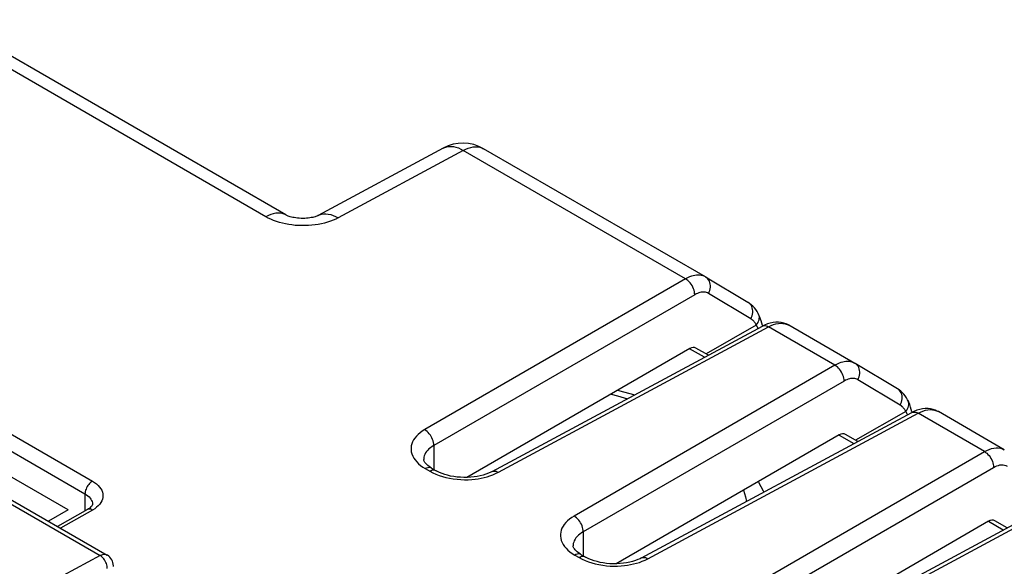
# Model space of a CAD drawing. Units: millimetres. Extents: x -19.9 to 38.2, y -30.4 to 36.6.
# Drawn here: x 6.2 to 25.3, y 25.9 to 36.5 of the extents above; entities that cross this region are included whole.
import ezdxf

# ---------------------------------------------------------------- set-up
doc = ezdxf.new("R2010")
doc.units = ezdxf.units.MM
doc.header["$LTSCALE"] = 16.335
doc.layers.add('IMPORT_IGES', color=7, linetype='CONTINUOUS')
doc.layers.add('RACCORDO', color=7, linetype='CONTINUOUS')

msp = doc.modelspace()

# ---------------------------------------------------------------- linework, layer by layer
at = {"layer": 'IMPORT_IGES', "color": 7, "linetype": 'CONTINUOUS'}
for q in [(5.927, 27.662), (6.722, 26.764)]:
    msp.add_line((7.102, 26.983), q, dxfattribs=at)
at = {"layer": 'IMPORT_IGES', "color": 250, "linetype": 'CONTINUOUS'}
for points in [[(17.635, 29.23), (17.76, 29.198), (17.954, 29.14)], [(20.204, 27.365), (20.242, 27.238), (20.259, 27.146)]]:
    msp.add_lwpolyline(points, dxfattribs=at)
at = {"layer": 'IMPORT_IGES', "color": 7, "linetype": 'CONTINUOUS'}
for points in [[(17.765, 29.305), (17.806, 29.295), (18.067, 29.221), (18.09, 29.213)], [(20.491, 27.531), (20.498, 27.52), (20.585, 27.352), (20.595, 27.327)]]:
    msp.add_lwpolyline(points, dxfattribs=at)
at = {"layer": 'RACCORDO', "color": 250, "linetype": 'CONTINUOUS'}
for p, q in [((10.937, 32.667), (4.381, 36.452)), ((14.768, 33.952), (12.339, 32.646)), ((19.08, 31.462), (14.768, 33.952)), ((19.08, 31.462), (14.019, 28.54)), ((19.466, 31.499), (19.441, 31.512)), ((19.257, 31.156), (14.196, 28.234)), ((20.345, 30.689), (19.523, 31.181)), ((20.452, 30.567), (19.481, 30.007)), ((15.45, 27.713), (20.691, 30.532)), ((21.979, 29.788), (20.691, 30.532)), ((19.444, 29.943), (19.159, 30.108)), ((22.365, 29.825), (22.34, 29.838)), ((21.979, 29.788), (16.918, 26.866)), ((22.156, 29.482), (17.095, 26.56)), ((23.244, 29.015), (22.422, 29.507)), ((4.364, 29.393), (7.571, 27.541)), ((4.389, 29.05), (7.427, 27.295)), ((18.349, 26.039), (23.59, 28.858)), ((23.351, 28.893), (22.38, 28.333)), ((24.879, 28.114), (23.59, 28.858)), ((22.058, 28.434), (22.343, 28.269)), ((14.196, 28.234), (14.196, 27.77)), ((19.817, 25.192), (24.879, 28.114)), ((14.03, 27.784), (14.118, 27.733)), ((19.994, 24.886), (25.055, 27.808)), ((5.468, 27.399), (7.721, 26.098)), ((7.427, 27.295), (7.427, 26.965)), ((26.49, 27.184), (21.248, 24.366)), ((7.576, 26.982), (6.954, 26.629)), ((7.617, 27.008), (7.576, 26.982)), ((25.245, 26.594), (24.957, 26.76)), ((17.095, 26.56), (17.095, 26.096)), ((7.721, 26.098), (4.372, 24.301)), ((16.93, 26.11), (17.017, 26.059))]:
    msp.add_line(p, q, dxfattribs=at)
at = {"layer": 'RACCORDO', "color": 7, "linetype": 'CONTINUOUS'}
for p, q in [((11.327, 32.701), (4.771, 36.486)), ((14.379, 33.998), (11.95, 32.692)), ((19.466, 31.499), (15.158, 33.986)), ((19.472, 31.495), (19.466, 31.499)), ((20.291, 31.005), (19.469, 31.497)), ((20.574, 30.557), (20.561, 30.605)), ((15.328, 27.728), (20.57, 30.546)), ((20.576, 30.549), (20.574, 30.557)), ((22.365, 29.825), (21.086, 30.563)), ((19.161, 30.111), (14.836, 27.613)), ((19.522, 29.983), (19.28, 30.122)), ((22.371, 29.822), (22.365, 29.825)), ((23.191, 29.331), (22.368, 29.823)), ((18.228, 26.054), (23.469, 28.872)), ((23.473, 28.883), (23.46, 28.931)), ((23.475, 28.876), (23.473, 28.883)), ((25.264, 28.151), (23.985, 28.889)), ((22.06, 28.437), (17.735, 25.939)), ((22.421, 28.309), (22.18, 28.448)), ((13.999, 27.962), (13.999, 27.962)), ((14.152, 27.795), (14.24, 27.744)), ((5.599, 27.411), (7.859, 26.107)), ((26.368, 27.198), (21.127, 24.38)), ((7.475, 26.991), (6.896, 26.663)), ((24.959, 26.763), (20.634, 24.266)), ((25.32, 26.635), (25.079, 26.775)), ((16.898, 26.289), (16.898, 26.288)), ((17.051, 26.121), (17.139, 26.07))]:
    msp.add_line(p, q, dxfattribs=at)
at = {"layer": 'RACCORDO', "color": 250, "linetype": 'CONTINUOUS'}
for points in [[(14.379, 33.998), (14.408, 34.011), (14.447, 34.023), (14.489, 34.03), (14.532, 34.031), (14.577, 34.026), (14.624, 34.016), (14.671, 34), (14.719, 33.979), (14.768, 33.952)], [(14.768, 33.952), (14.816, 33.976), (14.863, 33.996), (14.911, 34.01), (14.957, 34.02), (15.002, 34.023), (15.046, 34.022), (15.087, 34.015), (15.126, 34.002), (15.158, 33.986)], [(11.327, 32.701), (11.295, 32.717), (11.256, 32.729), (11.216, 32.736), (11.173, 32.738), (11.128, 32.735), (11.081, 32.726), (11.034, 32.711), (10.986, 32.692), (10.937, 32.667)], [(11.95, 32.692), (11.979, 32.705), (12.018, 32.717), (12.06, 32.724), (12.103, 32.724), (12.148, 32.72), (12.195, 32.709), (12.242, 32.693), (12.29, 32.672), (12.339, 32.646)], [(12.339, 32.646), (12.291, 32.622), (12.241, 32.6), (12.188, 32.579), (12.133, 32.561), (12.075, 32.545), (12.015, 32.53), (11.954, 32.518), (11.892, 32.509), (11.829, 32.501), (11.765, 32.496), (11.7, 32.494), (11.635, 32.494), (11.571, 32.496), (11.506, 32.5), (11.443, 32.507), (11.38, 32.516), (11.318, 32.528), (11.257, 32.542), (11.198, 32.558), (11.141, 32.576), (11.086, 32.596), (11.034, 32.618), (10.984, 32.641), (10.937, 32.667)], [(19.441, 31.512), (19.412, 31.522), (19.382, 31.53), (19.353, 31.534), (19.323, 31.535), (19.293, 31.534), (19.261, 31.53), (19.229, 31.523), (19.195, 31.514), (19.159, 31.5), (19.12, 31.483), (19.08, 31.462)], [(19.257, 31.156), (19.256, 31.184), (19.252, 31.213), (19.245, 31.242), (19.234, 31.272), (19.222, 31.302), (19.207, 31.331), (19.189, 31.359), (19.17, 31.384), (19.149, 31.408), (19.127, 31.429), (19.104, 31.447), (19.08, 31.462)], [(19.523, 31.181), (19.537, 31.21), (19.549, 31.24), (19.556, 31.271), (19.561, 31.302), (19.561, 31.332), (19.558, 31.362), (19.551, 31.391), (19.541, 31.417), (19.527, 31.442), (19.511, 31.463), (19.491, 31.482), (19.471, 31.496)], [(19.523, 31.181), (19.503, 31.19), (19.484, 31.198), (19.464, 31.203), (19.443, 31.206), (19.423, 31.207), (19.402, 31.206), (19.381, 31.203), (19.359, 31.199), (19.335, 31.192), (19.311, 31.182), (19.284, 31.17), (19.257, 31.156)], [(20.345, 30.689), (20.36, 30.718), (20.371, 30.748), (20.379, 30.779), (20.383, 30.81), (20.384, 30.841), (20.38, 30.871), (20.374, 30.899), (20.363, 30.926), (20.35, 30.95), (20.333, 30.972), (20.314, 30.99), (20.294, 31.004)], [(20.452, 30.567), (20.471, 30.591), (20.486, 30.616), (20.498, 30.642), (20.507, 30.668), (20.511, 30.694), (20.512, 30.72), (20.508, 30.745), (20.5, 30.769)], [(20.452, 30.567), (20.446, 30.579), (20.44, 30.589), (20.434, 30.599), (20.428, 30.608), (20.422, 30.617), (20.416, 30.625), (20.41, 30.633), (20.404, 30.64), (20.398, 30.647), (20.392, 30.653), (20.385, 30.659), (20.379, 30.664), (20.373, 30.669), (20.368, 30.674), (20.362, 30.678), (20.356, 30.682), (20.351, 30.686), (20.345, 30.689)], [(20.472, 30.534), (20.469, 30.541), (20.465, 30.547), (20.461, 30.553), (20.458, 30.558), (20.455, 30.563), (20.452, 30.567)], [(20.691, 30.532), (20.739, 30.556), (20.787, 30.575), (20.834, 30.589), (20.88, 30.598), (20.925, 30.602), (20.969, 30.6), (21.011, 30.593), (21.052, 30.58), (21.086, 30.563)], [(20.487, 30.502), (20.484, 30.51), (20.48, 30.518), (20.476, 30.526), (20.472, 30.534)], [(20.57, 30.546), (20.585, 30.553), (20.604, 30.556), (20.625, 30.556), (20.646, 30.552), (20.669, 30.544), (20.691, 30.532)], [(22.34, 29.838), (22.311, 29.848), (22.281, 29.856), (22.252, 29.86), (22.222, 29.861), (22.192, 29.86), (22.16, 29.856), (22.128, 29.85), (22.094, 29.84), (22.058, 29.826), (22.019, 29.809), (21.979, 29.788)], [(22.422, 29.507), (22.437, 29.536), (22.448, 29.566), (22.456, 29.597), (22.46, 29.628), (22.46, 29.659), (22.457, 29.688), (22.45, 29.717), (22.44, 29.743), (22.427, 29.768), (22.41, 29.789), (22.39, 29.808), (22.371, 29.822)], [(22.156, 29.482), (22.155, 29.51), (22.151, 29.539), (22.144, 29.569), (22.134, 29.598), (22.121, 29.628), (22.106, 29.657), (22.088, 29.685), (22.069, 29.711), (22.048, 29.734), (22.026, 29.755), (22.003, 29.773), (21.979, 29.788)], [(22.422, 29.507), (22.402, 29.517), (22.383, 29.524), (22.363, 29.529), (22.343, 29.532), (22.322, 29.533), (22.301, 29.532), (22.28, 29.529), (22.258, 29.525), (22.235, 29.518), (22.21, 29.508), (22.184, 29.496), (22.156, 29.482)], [(23.244, 29.015), (23.259, 29.044), (23.27, 29.074), (23.278, 29.105), (23.282, 29.136), (23.283, 29.167), (23.28, 29.197), (23.273, 29.225), (23.262, 29.252), (23.249, 29.276), (23.232, 29.298), (23.213, 29.316), (23.193, 29.33)], [(23.351, 28.893), (23.37, 28.917), (23.385, 28.942), (23.398, 28.968), (23.406, 28.994), (23.41, 29.02), (23.411, 29.046), (23.407, 29.071), (23.399, 29.095)], [(23.351, 28.893), (23.345, 28.905), (23.339, 28.915), (23.333, 28.925), (23.328, 28.934), (23.321, 28.943), (23.315, 28.951), (23.309, 28.959), (23.303, 28.966), (23.297, 28.973), (23.291, 28.979), (23.285, 28.985), (23.279, 28.99), (23.273, 28.995), (23.267, 29), (23.261, 29.004), (23.255, 29.008), (23.25, 29.012), (23.244, 29.015)], [(23.371, 28.86), (23.368, 28.867), (23.364, 28.873), (23.36, 28.879), (23.357, 28.884), (23.354, 28.889), (23.351, 28.893)], [(23.386, 28.828), (23.383, 28.836), (23.379, 28.844), (23.375, 28.852), (23.371, 28.86)], [(23.469, 28.872), (23.484, 28.879), (23.503, 28.882), (23.524, 28.882), (23.545, 28.878), (23.568, 28.87), (23.59, 28.858)], [(23.59, 28.858), (23.638, 28.882), (23.686, 28.901), (23.733, 28.915), (23.779, 28.924), (23.824, 28.928), (23.868, 28.926), (23.91, 28.919), (23.951, 28.906), (23.985, 28.889)], [(14.019, 28.54), (13.972, 28.51), (13.929, 28.479), (13.891, 28.447), (13.857, 28.413), (13.827, 28.377), (13.802, 28.341), (13.783, 28.303), (13.768, 28.264), (13.758, 28.226), (13.753, 28.186), (13.753, 28.147), (13.758, 28.107), (13.769, 28.068), (13.785, 28.028), (13.805, 27.99), (13.832, 27.952), (13.863, 27.915), (13.898, 27.879), (13.938, 27.846), (13.982, 27.814), (14.03, 27.784)], [(14.196, 28.234), (14.194, 28.261), (14.19, 28.29), (14.183, 28.32), (14.173, 28.35), (14.16, 28.38), (14.145, 28.408), (14.128, 28.436), (14.108, 28.462), (14.087, 28.486), (14.065, 28.507), (14.042, 28.525), (14.019, 28.54)], [(14.196, 28.234), (14.161, 28.212), (14.129, 28.19), (14.101, 28.166), (14.076, 28.141), (14.054, 28.115), (14.036, 28.088), (14.021, 28.061), (14.01, 28.033), (14.003, 28.004), (13.999, 27.976), (13.999, 27.962)], [(24.879, 28.114), (24.924, 28.138), (24.969, 28.158), (25.015, 28.172), (25.06, 28.182), (25.104, 28.187), (25.147, 28.187), (25.189, 28.18), (25.229, 28.168), (25.264, 28.151)], [(24.879, 28.114), (24.902, 28.099), (24.925, 28.081), (24.947, 28.06), (24.968, 28.037), (24.987, 28.011), (25.005, 27.983), (25.02, 27.954), (25.033, 27.925), (25.043, 27.895), (25.05, 27.865), (25.054, 27.836), (25.055, 27.808)], [(14.152, 27.795), (14.136, 27.802), (14.117, 27.806), (14.097, 27.806), (14.076, 27.802), (14.053, 27.795), (14.03, 27.784)], [(14.163, 27.752), (14.141, 27.744), (14.118, 27.733)], [(14.118, 27.733), (14.174, 27.704), (14.234, 27.677), (14.296, 27.652)], [(14.24, 27.744), (14.224, 27.751), (14.205, 27.755), (14.185, 27.755), (14.163, 27.752)], [(15.283, 27.642), (15.339, 27.663), (15.395, 27.687), (15.45, 27.713)], [(15.328, 27.728), (15.344, 27.734), (15.363, 27.738), (15.383, 27.737), (15.405, 27.733), (15.427, 27.725), (15.45, 27.713)], [(25.055, 27.808), (25.087, 27.825), (25.118, 27.838), (25.149, 27.848), (25.179, 27.855), (25.21, 27.859), (25.239, 27.858), (25.267, 27.854), (25.295, 27.845), (25.321, 27.833)], [(7.571, 27.541), (7.553, 27.53), (7.534, 27.515), (7.517, 27.498), (7.5, 27.479), (7.484, 27.458), (7.47, 27.436), (7.457, 27.413), (7.447, 27.389), (7.438, 27.365), (7.432, 27.341), (7.429, 27.317), (7.427, 27.295)], [(7.571, 27.541), (7.613, 27.515), (7.649, 27.488), (7.682, 27.459), (7.71, 27.428), (7.733, 27.396), (7.752, 27.364), (7.765, 27.33), (7.773, 27.296), (7.776, 27.262), (7.774, 27.228), (7.767, 27.193), (7.754, 27.16), (7.736, 27.127), (7.713, 27.094), (7.685, 27.064), (7.653, 27.035), (7.617, 27.008)], [(14.296, 27.652), (14.361, 27.631), (14.43, 27.613), (14.5, 27.597), (14.572, 27.585), (14.646, 27.577), (14.72, 27.571), (14.792, 27.569), (14.863, 27.57), (14.931, 27.573), (14.995, 27.579), (15.056, 27.588), (15.115, 27.598), (15.172, 27.61), (15.228, 27.625), (15.283, 27.642)], [(7.427, 27.295), (7.457, 27.277), (7.483, 27.257), (7.506, 27.236), (7.526, 27.214), (7.543, 27.192), (7.556, 27.168), (7.566, 27.145), (7.572, 27.121), (7.574, 27.094)], [(7.576, 26.982), (7.557, 26.991), (7.539, 26.998), (7.521, 27.001), (7.504, 27.001), (7.488, 26.997), (7.475, 26.991)], [(16.918, 26.866), (16.871, 26.836), (16.828, 26.805), (16.79, 26.773), (16.756, 26.739), (16.726, 26.703), (16.702, 26.667), (16.682, 26.629), (16.667, 26.591), (16.657, 26.552), (16.652, 26.513), (16.652, 26.473), (16.657, 26.434), (16.668, 26.394), (16.684, 26.354), (16.705, 26.316), (16.731, 26.278), (16.762, 26.241), (16.798, 26.205), (16.837, 26.172), (16.881, 26.14), (16.93, 26.11)], [(17.095, 26.56), (17.094, 26.587), (17.089, 26.616), (17.082, 26.646), (17.072, 26.676), (17.059, 26.706), (17.044, 26.735), (17.027, 26.762), (17.007, 26.788), (16.986, 26.812), (16.964, 26.833), (16.941, 26.851), (16.918, 26.866)], [(17.095, 26.56), (17.06, 26.538), (17.029, 26.516), (17, 26.492), (16.975, 26.467), (16.953, 26.441), (16.935, 26.414), (16.921, 26.387), (16.91, 26.359), (16.902, 26.33), (16.899, 26.302), (16.898, 26.289)], [(7.859, 26.107), (7.856, 26.109), (7.841, 26.115), (7.824, 26.119), (7.807, 26.121), (7.788, 26.12), (7.767, 26.116), (7.745, 26.108), (7.721, 26.098)], [(7.858, 25.85), (7.857, 25.872), (7.855, 25.896), (7.849, 25.92), (7.842, 25.944), (7.832, 25.968), (7.821, 25.992), (7.807, 26.014), (7.792, 26.035), (7.776, 26.054), (7.758, 26.071), (7.74, 26.086), (7.721, 26.098)], [(17.051, 26.121), (17.035, 26.128), (17.017, 26.132), (16.996, 26.132), (16.975, 26.129), (16.952, 26.121), (16.93, 26.11)], [(17.063, 26.078), (17.04, 26.07), (17.017, 26.059)], [(17.017, 26.059), (17.074, 26.03), (17.133, 26.003), (17.195, 25.978)], [(17.139, 26.07), (17.123, 26.077), (17.104, 26.081), (17.084, 26.081), (17.063, 26.078)], [(18.183, 25.968), (18.238, 25.989), (18.294, 26.013), (18.349, 26.039)], [(18.228, 26.054), (18.243, 26.06), (18.262, 26.064), (18.282, 26.063), (18.304, 26.059), (18.326, 26.051), (18.349, 26.039)], [(17.195, 25.978), (17.26, 25.957), (17.329, 25.939), (17.399, 25.923), (17.472, 25.911), (17.546, 25.903), (17.619, 25.897), (17.691, 25.895), (17.762, 25.896), (17.83, 25.899), (17.894, 25.905), (17.955, 25.914), (18.014, 25.924), (18.071, 25.936), (18.127, 25.951), (18.183, 25.968)]]:
    msp.add_lwpolyline(points, dxfattribs=at)
at = {"layer": 'RACCORDO', "color": 7, "linetype": 'CONTINUOUS'}
for points in [[(11.95, 32.692), (11.946, 32.69), (11.937, 32.685), (11.925, 32.68), (11.909, 32.674), (11.891, 32.668), (11.869, 32.661), (11.845, 32.655), (11.818, 32.65), (11.788, 32.645), (11.757, 32.641), (11.724, 32.637), (11.691, 32.635), (11.656, 32.635), (11.621, 32.635), (11.586, 32.637), (11.553, 32.64), (11.52, 32.644), (11.489, 32.649), (11.46, 32.654), (11.434, 32.661), (11.41, 32.667), (11.389, 32.674), (11.371, 32.681), (11.355, 32.687), (11.342, 32.693), (11.332, 32.698), (11.327, 32.701)], [(20.497, 30.775), (20.488, 30.794), (20.466, 30.832), (20.442, 30.869), (20.415, 30.902), (20.386, 30.933), (20.355, 30.96), (20.323, 30.985), (20.294, 31.004)], [(20.561, 30.605), (20.546, 30.652), (20.529, 30.699), (20.511, 30.745), (20.497, 30.776)], [(21.087, 30.563), (21.075, 30.569), (21.031, 30.59), (20.985, 30.606), (20.936, 30.617), (20.885, 30.623), (20.832, 30.623), (20.778, 30.618), (20.723, 30.607), (20.667, 30.59), (20.61, 30.566), (20.57, 30.546)], [(23.397, 29.101), (23.387, 29.12), (23.365, 29.159), (23.341, 29.195), (23.314, 29.228), (23.285, 29.259), (23.255, 29.286), (23.223, 29.311), (23.193, 29.33)], [(23.46, 28.931), (23.445, 28.978), (23.429, 29.025), (23.41, 29.071), (23.396, 29.102)], [(23.986, 28.889), (23.975, 28.895), (23.931, 28.916), (23.884, 28.932), (23.835, 28.943), (23.784, 28.949), (23.731, 28.949), (23.677, 28.944), (23.622, 28.933), (23.566, 28.916), (23.509, 28.893), (23.469, 28.872)], [(14.152, 27.795), (14.134, 27.806), (14.104, 27.825), (14.079, 27.845), (14.057, 27.865), (14.039, 27.884), (14.024, 27.901), (14.014, 27.917), (14.007, 27.931), (14.002, 27.943), (14, 27.952), (13.999, 27.961), (13.999, 27.962)], [(15.328, 27.728), (15.3, 27.713), (15.256, 27.694), (15.207, 27.675), (15.154, 27.659), (15.097, 27.645), (15.037, 27.633), (14.975, 27.623), (14.911, 27.617), (14.846, 27.613), (14.78, 27.613), (14.714, 27.616), (14.648, 27.621), (14.584, 27.63), (14.522, 27.641), (14.463, 27.655), (14.407, 27.672), (14.355, 27.69), (14.307, 27.71), (14.264, 27.731), (14.24, 27.744)], [(7.574, 27.094), (7.574, 27.09), (7.572, 27.084), (7.568, 27.075), (7.562, 27.064), (7.551, 27.051), (7.537, 27.036), (7.519, 27.021), (7.498, 27.006), (7.475, 26.991)], [(17.051, 26.121), (17.033, 26.132), (17.004, 26.151), (16.978, 26.171), (16.956, 26.191), (16.938, 26.21), (16.923, 26.227), (16.913, 26.243), (16.906, 26.257), (16.901, 26.269), (16.899, 26.278), (16.898, 26.287), (16.898, 26.289)], [(7.98, 25.888), (7.979, 25.903), (7.976, 25.933), (7.969, 25.963), (7.959, 25.992), (7.946, 26.019), (7.929, 26.045), (7.91, 26.067), (7.888, 26.087), (7.863, 26.104), (7.859, 26.107)], [(18.228, 26.054), (18.199, 26.039), (18.155, 26.02), (18.106, 26.001), (18.053, 25.985), (17.996, 25.971), (17.937, 25.959), (17.874, 25.949), (17.81, 25.943), (17.745, 25.94), (17.679, 25.939), (17.613, 25.942), (17.548, 25.947), (17.484, 25.956), (17.421, 25.968), (17.362, 25.982), (17.306, 25.998), (17.254, 26.016), (17.206, 26.036), (17.163, 26.057), (17.139, 26.07)]]:
    msp.add_lwpolyline(points, dxfattribs=at)
msp.add_arc((14.758, 33.293), 0.8, 59.9946, 118.2699, dxfattribs=at)
for centre in [(19.158, 29.905), (22.057, 28.231), (24.956, 26.557)]:
    msp.add_ellipse(centre, major_axis=(0.122, 0.218), ratio=0.567169, start_param=-0.008379, end_param=0.759566, dxfattribs=at)

doc.saveas('drawing.dxf')
